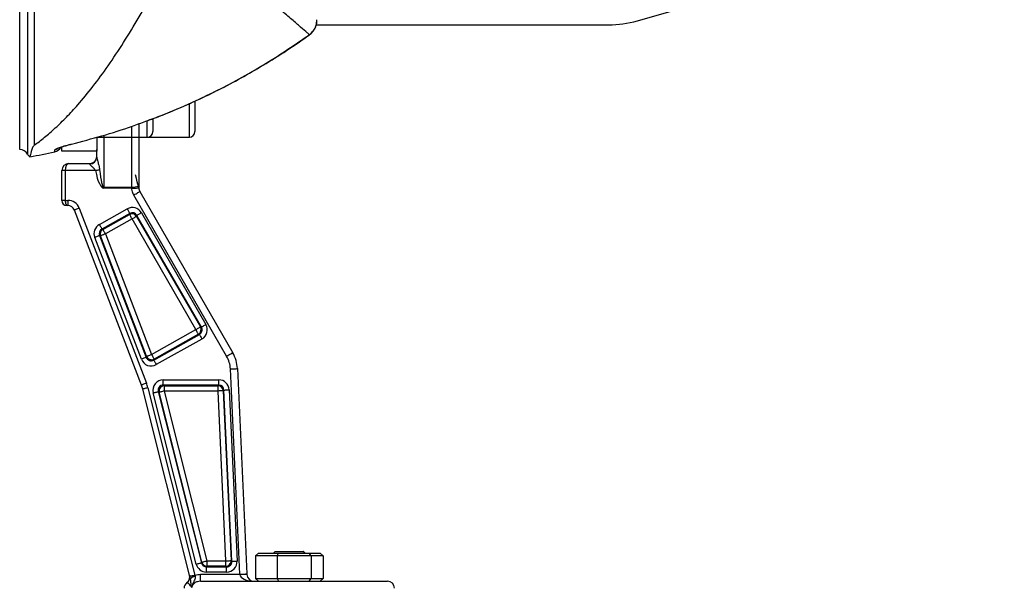
# Model space of a CAD drawing. Extents: x 0 to 9200, y 0 to 5940.
# Drawn here: x 8245 to 8526, y 2272 to 2434 of the extents above; entities that cross this region are included whole.
import ezdxf

# ---------------------------------------------------------------- set-up
doc = ezdxf.new("R2010")
doc.units = 0
doc.header["$LTSCALE"] = 5
doc.header["$MEASUREMENT"] = 0
doc.layers.get('0').update_dxf_attribs({"linetype": 'CONTINUOUS'})

msp = doc.modelspace()

# ---------------------------------------------------------------- linework, layer by layer
at = {"color": 7, "linetype": 'Continuous'}
for p, q in [((8244.91, 2396.94), (8244.91, 2479.46)), ((8247.11, 2479.26), (8247.11, 2395.62)), ((8249.05, 2479.11), (8249.05, 2398.14)), ((8421.02, 2433.6), (8525.65, 2463.6)), ((8329.45, 2432.44), (8412.75, 2432.44)), ((8327.56, 2429.62), (8327.53, 2429.63)), ((8293.28, 2400.44), (8293.28, 2409.95)), ((8294.88, 2410.7), (8294.88, 2402.04)), ((8276.88, 2386.24), (8276.88, 2403.53)), ((8278.88, 2404.26), (8278.88, 2385.96)), ((8281.28, 2400.65), (8281.28, 2405.07)), ((8282.88, 2405.65), (8282.88, 2402.22)), ((8266.88, 2400.38), (8266.88, 2396.95)), ((8266.88, 2400.38), (8266.88, 2396.44)), ((8268.88, 2400.98), (8268.88, 2386.24)), ((8281.28, 2400.44), (8281.28, 2400.65)), ((8282.88, 2402.22), (8282.88, 2402.04)), ((8256.88, 2396.44), (8256.88, 2397.61)), ((8256.88, 2396.44), (8256.88, 2397.61)), ((8259.71, 2398.47), (8259.69, 2398.48)), ((8254.89, 2396.22), (8254.89, 2396.83)), ((8266.88, 2396.44), (8256.88, 2396.44)), ((8266.88, 2396.44), (8256.88, 2396.44)), ((8266.88, 2394.71), (8266.88, 2396.95)), ((8258.91, 2392.94), (8264.88, 2392.94)), ((8264.88, 2392.82), (8264.88, 2392.94)), ((8256.91, 2382.44), (8256.91, 2390.94)), ((8257.91, 2390.94), (8256.91, 2390.94)), ((8257.91, 2390.94), (8257.91, 2382.44)), ((8266.5, 2390.94), (8257.91, 2390.94)), ((8268.88, 2385.93), (8268.88, 2386.24)), ((8268.88, 2386.24), (8276.88, 2386.24)), ((8276.87, 2385.93), (8268.88, 2385.93)), ((8303.92, 2338.05), (8277.41, 2383.96)), ((8279.14, 2384.96), (8305.65, 2339.05)), ((8257.91, 2382.44), (8256.91, 2382.44)), ((8257.91, 2382.44), (8258.63, 2382.44)), ((8258.63, 2380.94), (8258.41, 2380.94)), ((8258.63, 2382.44), (8258.63, 2380.94)), ((8279.62, 2329.82), (8260.49, 2379.66)), ((8261.89, 2380.19), (8281.02, 2330.36)), ((8267.62, 2375.55), (8275.57, 2380)), ((8276.3, 2378.7), (8268.35, 2374.25)), ((8268.6, 2374.16), (8276.23, 2378.43)), ((8276.23, 2378.43), (8276.3, 2378.7)), ((8278.32, 2378.14), (8278.25, 2377.88)), ((8278.25, 2377.88), (8296.44, 2346.37)), ((8296.71, 2346.3), (8278.32, 2378.14)), ((8279.62, 2378.89), (8298, 2347.04)), ((8276.96, 2377.13), (8269.33, 2372.86)), ((8295.15, 2345.62), (8276.96, 2377.13)), ((8267.93, 2372.32), (8267.69, 2372.41)), ((8267.69, 2372.41), (8281, 2337.72)), ((8281.11, 2338.01), (8267.93, 2372.32)), ((8268.35, 2374.25), (8268.6, 2374.16)), ((8269.33, 2372.86), (8282.5, 2338.54)), ((8279.61, 2337.19), (8266.29, 2371.88)), ((8282.5, 2338.54), (8295.15, 2345.62)), ((8283.13, 2336.96), (8296.15, 2344.24)), ((8295.88, 2344.32), (8283.23, 2337.24)), ((8296.15, 2344.24), (8295.88, 2344.32)), ((8296.44, 2346.37), (8296.71, 2346.3)), ((8296.88, 2342.94), (8283.86, 2335.65)), ((8281, 2337.72), (8281.11, 2338.01)), ((8283.23, 2337.24), (8283.13, 2336.96)), ((8307.69, 2275.94), (8304.98, 2334.42)), ((8306.98, 2334.51), (8309.68, 2276.03)), ((8285.86, 2329.82), (8285.86, 2331.31)), ((8285.86, 2331.31), (8301.65, 2331.31)), ((8301.65, 2329.82), (8301.65, 2331.31)), ((8293.44, 2275.3), (8279.98, 2328.68)), ((8281.44, 2329.05), (8294.89, 2275.67)), ((8295.26, 2278.82), (8282.97, 2327.59)), ((8284.67, 2327.76), (8284.41, 2327.96)), ((8284.41, 2327.96), (8296.71, 2279.19)), ((8296.86, 2279.39), (8284.67, 2327.76)), ((8285.86, 2329.82), (8286.12, 2329.62)), ((8301.65, 2329.82), (8285.86, 2329.82)), ((8286.12, 2329.62), (8286.12, 2328.13)), ((8286.12, 2329.62), (8301.46, 2329.62)), ((8301.46, 2328.13), (8286.12, 2328.13)), ((8286.12, 2328.13), (8298.31, 2279.75)), ((8301.46, 2329.62), (8301.65, 2329.82)), ((8301.46, 2328.13), (8301.46, 2329.62)), ((8303.69, 2279.75), (8301.46, 2328.13)), ((8303.14, 2328.39), (8302.95, 2328.2)), ((8302.95, 2328.2), (8305.19, 2279.82)), ((8305.39, 2279.62), (8303.14, 2328.39)), ((8304.63, 2328.46), (8306.89, 2279.69)), ((8317.78, 2282.44), (8325.78, 2282.44)), ((8298.31, 2279.75), (8303.69, 2279.75)), ((8298.31, 2279.75), (8298.31, 2278.26)), ((8303.69, 2278.26), (8303.69, 2279.75)), ((8305.19, 2279.82), (8305.39, 2279.62)), ((8312.1, 2281.14), (8313.01, 2281.94)), ((8318.33, 2281.14), (8312.1, 2281.14)), ((8312.1, 2281.14), (8312.1, 2274.74)), ((8313.01, 2281.94), (8318.66, 2281.94)), ((8318.33, 2281.14), (8318.66, 2281.94)), ((8318.33, 2281.14), (8318.33, 2274.74)), ((8328.02, 2281.14), (8318.33, 2281.14)), ((8318.66, 2281.94), (8327.43, 2281.94)), ((8327.43, 2281.94), (8330.55, 2281.94)), ((8328.02, 2281.14), (8327.43, 2281.94)), ((8331.46, 2281.14), (8328.02, 2281.14)), ((8328.02, 2281.14), (8328.02, 2274.74)), ((8330.55, 2281.94), (8331.46, 2281.14)), ((8331.46, 2281.14), (8331.46, 2274.74)), ((8296.71, 2279.19), (8296.86, 2279.39)), ((8298.31, 2278.26), (8298.16, 2278.06)), ((8298.16, 2278.06), (8303.9, 2278.06)), ((8298.16, 2276.56), (8298.16, 2278.06)), ((8303.69, 2278.26), (8298.31, 2278.26)), ((8303.9, 2278.06), (8303.69, 2278.26)), ((8303.9, 2276.56), (8303.9, 2278.06)), ((8296.48, 2275.94), (8307.69, 2275.94)), ((8296.48, 2273.94), (8296.48, 2275.94)), ((8303.9, 2276.56), (8298.16, 2276.56)), ((8307.7, 2275.85), (8307.69, 2275.94)), ((8312.1, 2274.74), (8318.33, 2274.74)), ((8312.1, 2274.74), (8313.01, 2273.94)), ((8318.33, 2274.74), (8318.66, 2273.94)), ((8318.33, 2274.74), (8328.02, 2274.74)), ((8327.43, 2273.94), (8328.02, 2274.74)), ((8328.02, 2274.74), (8331.46, 2274.74)), ((8330.55, 2273.94), (8331.46, 2274.74)), ((8296.48, 2273.94), (8349.78, 2273.94))]:
    msp.add_line(p, q, dxfattribs=at)
for points in [[(8266.5, 2390.94), (8266.66, 2390.97), (8266.82, 2391.01), (8266.97, 2391.04), (8267.13, 2391.07), (8267.28, 2391.1), (8267.42, 2391.13), (8267.56, 2391.16), (8267.69, 2391.19)], [(8276.87, 2385.93), (8277.24, 2385.93), (8277.59, 2385.94), (8277.92, 2385.95), (8278.21, 2385.95), (8278.46, 2385.96), (8278.66, 2385.96), (8278.79, 2385.96), (8278.86, 2385.96)], [(8277.41, 2383.96), (8277.75, 2384.16), (8278.08, 2384.34), (8278.38, 2384.52), (8278.64, 2384.67), (8278.85, 2384.79), (8279.01, 2384.88), (8279.11, 2384.94), (8279.14, 2384.96)], [(8261.89, 2380.19), (8261.62, 2380.09), (8261.36, 2379.99), (8261.12, 2379.9), (8260.9, 2379.81), (8260.73, 2379.75), (8260.6, 2379.7), (8260.52, 2379.67), (8260.49, 2379.66)], [(8275.57, 2380), (8275.7, 2379.76), (8275.83, 2379.53), (8275.96, 2379.31), (8276.06, 2379.12), (8276.16, 2378.96), (8276.23, 2378.83), (8276.27, 2378.74), (8276.3, 2378.7)], [(8276.96, 2377.13), (8276.82, 2377.37), (8276.69, 2377.6), (8276.57, 2377.82), (8276.46, 2378.01), (8276.37, 2378.18), (8276.3, 2378.3), (8276.25, 2378.39), (8276.23, 2378.43)], [(8278.25, 2377.88), (8278.21, 2377.85), (8278.12, 2377.8), (8277.99, 2377.73), (8277.83, 2377.64), (8277.64, 2377.52), (8277.43, 2377.4), (8277.19, 2377.27), (8276.96, 2377.13)], [(8279.62, 2378.89), (8279.38, 2378.75), (8279.15, 2378.62), (8278.93, 2378.49), (8278.74, 2378.38), (8278.58, 2378.29), (8278.45, 2378.22), (8278.37, 2378.17), (8278.32, 2378.14)], [(8267.62, 2375.55), (8267.76, 2375.31), (8267.89, 2375.08), (8268.01, 2374.86), (8268.12, 2374.67), (8268.21, 2374.51), (8268.28, 2374.38), (8268.33, 2374.29), (8268.35, 2374.25)], [(8267.69, 2372.41), (8267.64, 2372.39), (8267.55, 2372.36), (8267.41, 2372.31), (8267.24, 2372.24), (8267.03, 2372.16), (8266.8, 2372.07), (8266.55, 2371.98), (8266.29, 2371.88)], [(8269.33, 2372.86), (8269.07, 2372.76), (8268.82, 2372.66), (8268.59, 2372.57), (8268.38, 2372.49), (8268.21, 2372.43), (8268.07, 2372.38), (8267.98, 2372.34), (8267.93, 2372.32)], [(8268.6, 2374.16), (8268.62, 2374.12), (8268.67, 2374.03), (8268.74, 2373.9), (8268.83, 2373.74), (8268.94, 2373.55), (8269.06, 2373.33), (8269.19, 2373.1), (8269.33, 2372.86)], [(8298, 2347.04), (8297.77, 2346.9), (8297.53, 2346.77), (8297.32, 2346.65), (8297.13, 2346.54), (8296.97, 2346.44), (8296.84, 2346.37), (8296.75, 2346.32), (8296.71, 2346.3)], [(8295.15, 2345.62), (8295.38, 2345.76), (8295.62, 2345.9), (8295.83, 2346.02), (8296.02, 2346.13), (8296.18, 2346.22), (8296.31, 2346.3), (8296.4, 2346.35), (8296.44, 2346.37)], [(8295.88, 2344.32), (8295.85, 2344.36), (8295.8, 2344.45), (8295.73, 2344.58), (8295.64, 2344.74), (8295.53, 2344.93), (8295.41, 2345.15), (8295.28, 2345.38), (8295.15, 2345.62)], [(8296.15, 2344.24), (8296.17, 2344.2), (8296.22, 2344.11), (8296.29, 2343.99), (8296.38, 2343.83), (8296.49, 2343.63), (8296.61, 2343.42), (8296.74, 2343.18), (8296.88, 2342.94)], [(8303.92, 2338.05), (8304.26, 2338.24), (8304.58, 2338.43), (8304.88, 2338.6), (8305.15, 2338.75), (8305.36, 2338.88), (8305.52, 2338.97), (8305.62, 2339.03), (8305.65, 2339.05)], [(8281, 2337.72), (8280.96, 2337.71), (8280.86, 2337.67), (8280.73, 2337.62), (8280.55, 2337.55), (8280.35, 2337.47), (8280.12, 2337.38), (8279.87, 2337.29), (8279.61, 2337.19)], [(8281.11, 2338.01), (8281.15, 2338.03), (8281.24, 2338.06), (8281.38, 2338.11), (8281.55, 2338.18), (8281.76, 2338.26), (8281.99, 2338.35), (8282.24, 2338.44), (8282.5, 2338.54)], [(8282.5, 2338.54), (8282.64, 2338.3), (8282.77, 2338.07), (8282.89, 2337.85), (8283, 2337.66), (8283.09, 2337.5), (8283.16, 2337.37), (8283.21, 2337.28), (8283.23, 2337.24)], [(8283.13, 2336.96), (8283.15, 2336.91), (8283.2, 2336.83), (8283.27, 2336.7), (8283.36, 2336.54), (8283.47, 2336.34), (8283.59, 2336.13), (8283.72, 2335.89), (8283.86, 2335.65)], [(8304.98, 2334.42), (8305.37, 2334.43), (8305.75, 2334.45), (8306.09, 2334.47), (8306.4, 2334.48), (8306.65, 2334.49), (8306.83, 2334.5), (8306.94, 2334.51), (8306.98, 2334.51)], [(8281.02, 2330.36), (8280.75, 2330.25), (8280.49, 2330.15), (8280.25, 2330.06), (8280.03, 2329.98), (8279.86, 2329.91), (8279.73, 2329.86), (8279.65, 2329.83), (8279.62, 2329.82)], [(8281.44, 2329.05), (8281.16, 2328.98), (8280.88, 2328.91), (8280.63, 2328.84), (8280.41, 2328.79), (8280.23, 2328.74), (8280.1, 2328.71), (8280.01, 2328.69), (8279.98, 2328.68)], [(8282.97, 2327.59), (8283.23, 2327.66), (8283.49, 2327.73), (8283.73, 2327.79), (8283.95, 2327.84), (8284.13, 2327.89), (8284.27, 2327.92), (8284.37, 2327.95), (8284.41, 2327.96)], [(8286.12, 2328.13), (8285.85, 2328.06), (8285.59, 2327.99), (8285.35, 2327.93), (8285.13, 2327.88), (8284.95, 2327.83), (8284.81, 2327.8), (8284.72, 2327.77), (8284.67, 2327.76)], [(8302.95, 2328.2), (8302.9, 2328.19), (8302.8, 2328.19), (8302.66, 2328.18), (8302.47, 2328.17), (8302.25, 2328.16), (8302, 2328.15), (8301.74, 2328.14), (8301.46, 2328.13)], [(8303.14, 2328.39), (8303.19, 2328.4), (8303.29, 2328.4), (8303.43, 2328.41), (8303.62, 2328.42), (8303.84, 2328.43), (8304.09, 2328.44), (8304.36, 2328.45), (8304.63, 2328.46)], [(8296.86, 2279.39), (8296.91, 2279.4), (8297.01, 2279.42), (8297.15, 2279.46), (8297.33, 2279.5), (8297.54, 2279.56), (8297.78, 2279.62), (8298.04, 2279.68), (8298.31, 2279.75)], [(8303.69, 2279.75), (8303.97, 2279.76), (8304.24, 2279.78), (8304.49, 2279.79), (8304.71, 2279.8), (8304.89, 2279.81), (8305.04, 2279.81), (8305.14, 2279.82), (8305.19, 2279.82)], [(8305.39, 2279.62), (8305.44, 2279.62), (8305.54, 2279.63), (8305.69, 2279.64), (8305.87, 2279.64), (8306.1, 2279.65), (8306.34, 2279.67), (8306.61, 2279.68), (8306.89, 2279.69)], [(8295.26, 2278.82), (8295.53, 2278.89), (8295.79, 2278.96), (8296.03, 2279.02), (8296.24, 2279.07), (8296.42, 2279.12), (8296.56, 2279.15), (8296.66, 2279.18), (8296.71, 2279.19)], [(8294.89, 2275.67), (8294.61, 2275.6), (8294.34, 2275.53), (8294.08, 2275.47), (8293.86, 2275.41), (8293.68, 2275.36), (8293.55, 2275.33), (8293.47, 2275.31), (8293.44, 2275.3)], [(8307.69, 2275.94), (8308.08, 2275.96), (8308.45, 2275.97), (8308.8, 2275.99), (8309.1, 2276), (8309.35, 2276.02), (8309.53, 2276.02), (8309.65, 2276.03), (8309.68, 2276.03)], [(8309.68, 2276.03), (8309.69, 2275.94), (8309.69, 2275.85)]]:
    msp.add_lwpolyline(points, dxfattribs=at)
for centre, radius, start, end in [((8412.75, 2462.44), 30, 270, 286), ((8281.28, 2402.04), 1.6, 270, 0), ((8293.28, 2402.04), 1.6, 270, 0), ((8254.38, 2398.67), 2.5, 281.8332, 333.3533), ((8244.91, 2394.44), 2.5, 28.1073, 90), ((8248.88, 2396.56), 2, 208.1073, 237.4167), ((8213.88, 2591.97), 200, 279.7707, 281.8332), ((8254.38, 2399.28), 2.51, 281.7755, 305.8248), ((8264.88, 2394.94), 2, 270, 0), ((8264.93, 2394.77), 1.94, 268.3427, 358.2434), ((8258.91, 2390.94), 2, 90, 180), ((8277.16, 2392.31), 6.08, 267.3544, 285.3326), ((8280.88, 2385.96), 2, 180, 210), ((8258.41, 2382.44), 1.5, 180, 270), ((8258.63, 2378.94), 3.5, 21, 90), ((8258.63, 2378.94), 2, 21, 90), ((8276.95, 2377.11), 1.51, 30.4983, 118.7476), ((8269.34, 2372.85), 1.51, 119.6685, 200.5762), ((8295.13, 2345.63), 1.51, 299.7641, 29.482), ((8296.99, 2334.05), 10, 2.6459, 30), ((8282.51, 2338.56), 1.51, 201.6114, 298.6356), ((8296.99, 2334.05), 8, 2.6459, 30), ((8270.29, 2326.24), 11.5, 14.1459, 21), ((8270.29, 2326.24), 10, 14.1459, 21), ((8286.14, 2328.11), 1.51, 90.7002, 193.4454), ((8301.45, 2328.11), 1.51, 3.1247, 89.5205), ((8303.68, 2279.76), 1.51, 270.5368, 2.109), ((8298.32, 2279.76), 1.51, 194.5217, 269.6249), ((8291.41, 2275.16), 2, 306.4021, 14.1429), ((8291.41, 2275.16), 2, 306.3436, 1.276), ((8295.15, 2273.1), 2.2, 95.0381, 134.7035), ((8308.69, 2265.01), 10.89, 84.7347, 95.2653), ((8311.69, 2275.94), 2, 182.6459, 270), ((8293.78, 2271.94), 2, 126.3553, 180), ((8349.78, 2271.94), 2, 0, 90)]:
    msp.add_arc(centre, radius, start, end, dxfattribs=at)
for centre, major_axis, ratio, start_param, end_param in [((8258.91, 2390.94), (0, 2), 0.5, 0, 1.570796), ((8268.88, 2411.49), (0, -25.57), 0.156434, 5.646213, 6.283185), ((8268.88, 2411.49), (0, 25.26), 0.079186, 2.50462, 3.141593), ((8276.88, 2392.89), (-2, 6.94), 0.012013, 3.518376, 4.226582), ((8276.88, 2392.89), (-2, 6.94), 0.012013, 3.18326, 3.518376), ((8258.41, 2382.44), (0, 1.5), 0.333333, 1.570796, 3.141593), ((8277.02, 2377.37), (-0.8, -2.91), 0.99253, 2.366519, 3.916666), ((8277.02, 2377.37), (0.41, 1.48), 0.977973, 5.508112, 7.058259), ((8269.11, 2372.94), (2.84, -1.03), 0.993372, 2.431447, 3.851738), ((8269.11, 2372.94), (1.44, -0.52), 0.98042, 2.431447, 3.851738), ((8295.39, 2345.56), (-2.91, 0.8), 0.992333, 2.353467, 3.929718), ((8295.39, 2345.56), (1.48, -0.41), 0.977402, 5.49506, 7.071311), ((8282.41, 2338.29), (1.03, 2.85), 0.991182, 2.288616, 3.994569), ((8282.41, 2338.29), (0.52, 1.45), 0.974079, 2.288616, 3.994569), ((8285.89, 2328.3), (2.39, -1.86), 0.990021, 2.237617, 4.045569), ((8301.63, 2328.3), (-2.09, -2.19), 0.992763, 2.382911, 3.900274), ((8285.89, 2328.3), (1.22, -0.95), 0.970745, 2.237617, 4.045569), ((8301.63, 2328.3), (1.06, 1.11), 0.978649, 5.524504, 7.041867), ((8303.88, 2279.58), (-2.19, 2.09), 0.992071, 2.337082, 3.946103), ((8303.88, 2279.58), (1.11, -1.06), 0.976644, 5.478675, 7.087696), ((8298.17, 2279.58), (1.86, 2.38), 0.993905, 2.482602, 3.800583), ((8298.17, 2279.58), (0.94, 1.2), 0.981972, 2.482602, 3.800583), ((8311.69, 2275.94), (4, 0), 0.5, 3.187772, 4.712389)]:
    msp.add_ellipse(centre, major_axis=major_axis, ratio=ratio, start_param=start_param, end_param=end_param, dxfattribs=at)
for points, knots in [([(8327.53, 2429.63), (8327.33, 2429.8), (8326.66, 2430.38), (8325.1, 2431.72), (8322.57, 2433.89), (8319.42, 2436.6), (8316.04, 2439.48), (8312.69, 2442.36), (8309.49, 2445.1), (8306.05, 2448.05), (8303.58, 2450.2), (8302.34, 2451.27)], [0, 0, 0, 0, 0.055771, 0.191692, 0.327618, 0.467071, 0.606532, 0.704361, 0.802191, 0.901095, 1, 1, 1, 1]), ([(8249.05, 2398.14), (8250.02, 2398.86), (8251.96, 2400.3), (8255.07, 2403), (8258.25, 2406.09), (8261.84, 2409.99), (8265.8, 2414.8), (8270.17, 2420.73), (8274.55, 2427.35), (8279.02, 2434.7), (8281.98, 2440.12), (8283.49, 2442.9)], [0, 0, 0, 0, 0.091751, 0.18351, 0.276594, 0.369679, 0.492783, 0.615889, 0.741922, 0.867953, 1, 1, 1, 1]), ([(8327.53, 2429.63), (8327.95, 2430), (8328.79, 2430.74), (8329.52, 2432.27), (8329.59, 2433.36), (8329.62, 2433.89)], [0, 0, 0, 0, 0.338591, 0.67664, 1, 1, 1, 1]), ([(8327.55, 2429.63), (8327.63, 2429.67), (8328.05, 2429.94), (8328.67, 2430.64), (8329.3, 2431.72), (8329.64, 2432.84), (8329.62, 2433.58), (8329.61, 2433.89)], [0, 0, 0, 0, 0.051703, 0.302949, 0.557091, 0.810125, 1, 1, 1, 1]), ([(8280.87, 2405), (8282.45, 2405.57), (8286.9, 2407.18), (8294.06, 2410.27), (8304.01, 2415.04), (8315.32, 2421.29), (8323.45, 2426.85), (8327.53, 2429.63)], [0, 0, 0, 0, 0.094877, 0.268446, 0.442014, 0.720214, 1, 1, 1, 1]), ([(8280.9, 2404.98), (8282.06, 2405.39), (8285.69, 2406.7), (8291.68, 2409.21), (8298.83, 2412.48), (8305.82, 2416.04), (8312.68, 2419.88), (8319.38, 2424.03), (8324.34, 2427.29), (8327, 2429.25), (8327.54, 2429.64)], [0, 0, 0, 0, 0.0697084, 0.2191366, 0.3676608, 0.5154643, 0.663783, 0.8128118, 0.9620732, 1, 1, 1, 1]), ([(8259.69, 2398.48), (8262.59, 2399.24), (8268.42, 2400.75), (8275.48, 2402.97), (8279.6, 2404.52), (8280.87, 2405)], [0, 0, 0, 0, 0.405232, 0.815799, 1, 1, 1, 1]), ([(8249.05, 2398.14), (8248.95, 2398.03), (8248.73, 2397.81), (8248.42, 2397.15), (8248.13, 2396.28), (8247.89, 2395.27), (8247.77, 2394.69), (8247.81, 2394.89), (8247.81, 2394.9)], [0, 0, 0, 0, 0.047488, 0.095957, 0.320509, 0.546124, 0.979617, 1, 1, 1, 1]), ([(8254.89, 2396.83), (8254.95, 2396.9), (8255.06, 2397.03), (8255.91, 2397.39), (8257.18, 2397.81), (8258.53, 2398.19), (8259.4, 2398.41), (8259.69, 2398.48)], [0, 0, 0, 0, 0.217863, 0.435274, 0.657606, 0.885981, 1, 1, 1, 1]), ([(8255.82, 2397.28), (8255.82, 2397.28), (8255.82, 2397.28), (8255.99, 2397.36), (8256.38, 2397.5), (8257.06, 2397.73), (8257.66, 2397.92), (8258.04, 2398.02), (8258.06, 2398.03)], [0, 0, 0, 0, 0.062762, 0.214304, 0.429102, 0.691689, 0.978058, 1, 1, 1, 1]), ([(8258.06, 2398.03), (8258.4, 2398.13), (8258.93, 2398.28), (8259.5, 2398.41), (8259.71, 2398.46)], [0, 0, 0, 0, 0.634745, 1, 1, 1, 1]), ([(8266.88, 2394.71), (8266.89, 2394.62), (8266.9, 2394.48), (8267, 2394.06), (8267.19, 2393.4), (8267.49, 2392.37), (8267.62, 2391.6), (8267.69, 2391.19)], [0, 0, 0, 0, 0.114312, 0.178447, 0.405561, 0.681535, 1, 1, 1, 1]), ([(8266.5, 2390.94), (8266.4, 2391.11), (8266.26, 2391.33), (8265.9, 2391.72), (8265.48, 2392.1), (8265.08, 2392.48), (8264.9, 2392.71), (8264.88, 2392.79), (8264.88, 2392.82)], [0, 0, 0, 0, 0.1957383, 0.264074, 0.5416309, 0.7897145, 0.9161567, 1, 1, 1, 1]), ([(8277.41, 2383.96), (8277.31, 2384.16), (8276.99, 2384.77), (8276.92, 2385.46), (8276.87, 2385.93)], [0, 0, 0, 0, 0.331937, 1, 1, 1, 1]), ([(8278.86, 2385.96), (8278.87, 2385.9), (8278.88, 2385.75), (8278.94, 2385.38), (8279.07, 2385.12), (8279.14, 2384.96)], [0, 0, 0, 0, 0.215983, 0.50695, 1, 1, 1, 1]), ([(8293.98, 2272.12), (8293.98, 2272.12), (8293.98, 2272.12), (8293.97, 2272.13), (8293.96, 2272.18), (8293.89, 2272.41), (8293.76, 2272.97), (8293.76, 2273.67), (8293.64, 2274.41), (8293.6, 2274.67)], [0, 0, 0, 0, 0.0028415, 0.0041941, 0.0146373, 0.0607327, 0.2832357, 0.750955, 1, 1, 1, 1]), ([(8294.96, 2275.29), (8294.96, 2275.13), (8294.97, 2274.88), (8294.77, 2274.19), (8294.35, 2273.56), (8294.08, 2272.82), (8294, 2272.42), (8293.98, 2272.23), (8293.98, 2272.12), (8293.98, 2272.12)], [0, 0, 0, 0, 0.140282, 0.211188, 0.646229, 0.833855, 0.904689, 0.997332, 1, 1, 1, 1]), ([(8294.89, 2275.67), (8294.9, 2275.67), (8295.41, 2275.85), (8295.95, 2275.9), (8296.48, 2275.94)], [0, 0, 0, 0, 0.0182371, 1, 1, 1, 1]), ([(8293.98, 2272.12), (8293.94, 2272.19), (8293.81, 2272.42), (8293.51, 2272.81), (8293.07, 2273.25), (8292.68, 2273.5), (8292.62, 2273.54), (8292.6, 2273.55)], [0, 0, 0, 0, 0.0402163, 0.1269601, 0.3310762, 0.667529, 1, 1, 1, 1]), ([(8296.48, 2273.94), (8296.17, 2273.92), (8295.57, 2273.87), (8294.78, 2273.48), (8294.24, 2272.94), (8294.04, 2272.47), (8293.99, 2272.22), (8293.98, 2272.15), (8293.98, 2272.12)], [0, 0, 0, 0, 0.279391, 0.543726, 0.774039, 0.93871, 0.9739, 1, 1, 1, 1])]:
    msp.add_open_spline(points, degree=3, knots=knots, dxfattribs=at)
for points in [[(8266.88, 2400.44), (8281.28, 2400.44)], [(8278.88, 2400.44), (8293.28, 2400.44)], [(8278.86, 2385.96), (8278.77, 2386.45)], [(8276.87, 2385.93), (8276.88, 2386.24)], [(8317.78, 2282.44), (8317.28, 2281.94)], [(8326.28, 2281.94), (8325.78, 2282.44)], [(8293.35, 2275.65), (8293.38, 2275.53)], [(8293.6, 2274.67), (8293.44, 2275.3)], [(8294.89, 2275.67), (8294.96, 2275.29)]]:
    msp.add_open_spline(points, degree=1, dxfattribs=at)

doc.saveas('drawing.dxf')
